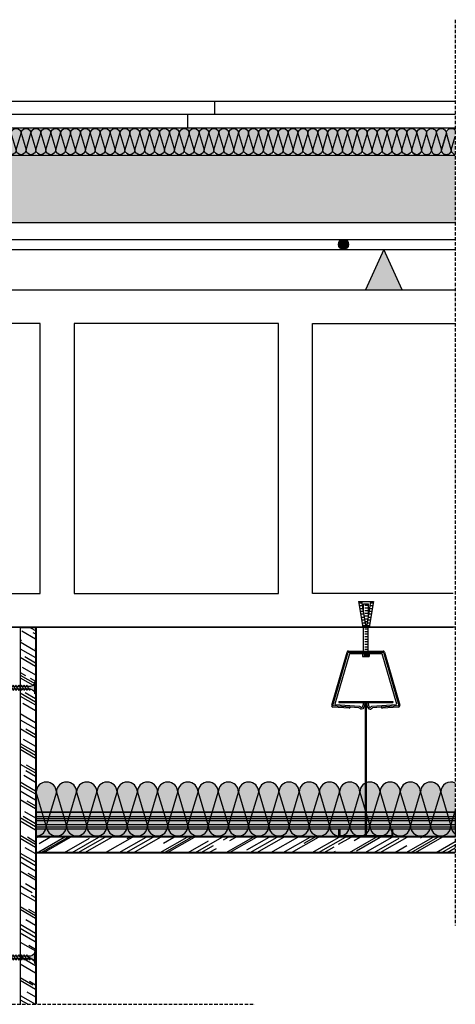
# Model space of a CAD drawing. Units: millimetres. Extents: x 1812 to 6365, y 1094 to 3524.
# Drawn here: x 2238 to 2561, y 2310 to 3040 of the extents above; entities that cross this region are included whole.
import ezdxf

# ---------------------------------------------------------------- set-up
doc = ezdxf.new("R2010")
doc.units = ezdxf.units.MM
doc.linetypes.add('STRICHPUNKT', pattern=[1, 0.5, -0.25, 0, -0.25])
doc.linetypes.add('TRAZOS', pattern=[0.75, 0.5, -0.25])
doc.layers.add('Aislante', color=7, linetype='Continuous', true_color=0xf8f6b0)
for name, color, linetype in [('B Estanca', 253, 'Continuous'), ('Banda Estanca', 253, 'Continuous'), ('Forjados', 7, 'Continuous'), ('Lineas Aux', 2, 'STRICHPUNKT'), ('Materiales Aux', 1, 'Continuous'), ('Montantes', 7, 'Continuous'), ('Perfileria', 252, 'Continuous'), ('Placas', 5, 'Continuous'), ('Placas Y Rodapie', 2, 'Continuous'), ('TEXT', 7, 'Continuous'), ('Tornillos', 1, 'Continuous')]:
    doc.layers.add(name, color=color, linetype=linetype)
doc.layers.add('Mortero', color=251, linetype='Continuous', lineweight=0)

# ---------------------------------------------------------------- blocks, each defined once
blk = doc.blocks.new('A$C17BC34FF')
h = blk.add_hatch(color=254)
h.paths.add_polyline_path([(1, 9), (0, 9), (0, 4.5), (1, 4.5)])
h.paths.add_polyline_path([(1, 4.5), (0, 4.5), (0, 0), (1, 0)])
h.paths.add_polyline_path([(6.42, 5.48), (4.25, 5.51, -0.393479), (1, 9), (1, 4.5), (5.87, 4.5)])
h.paths.add_polyline_path([(5.87, 4.5), (1, 4.5), (1, 0, -0.372324), (3.99, 3.46, -0.073003), (4.12, 3.46), (5.3, 3.47)])
h.paths.add_polyline_path([(5.3, 3.47), (4.12, 3.46, -0.073003), (4.25, 3.43, -0.329949), (4.75, 2.5)], flags=17)
h.paths.add_polyline_path([(7.87, 4.5), (5.87, 4.5), (5.3, 3.47), (7.31, 3.49)])
h.paths.add_polyline_path([(8.41, 5.45), (6.42, 5.48), (5.87, 4.5), (7.87, 4.5)])
h.paths.add_polyline_path([(6.72, 5.99, -0.260297), (5.86, 5.49), (6.42, 5.48)])
h.paths.add_polyline_path([(7, 6.5), (6.73, 6.02, -0.006863), (6.72, 5.99), (6.42, 5.48), (7.71, 5.46, -0.315762)])
h.paths.add_polyline_path([(7.31, 3.49), (6.09, 3.48, -0.384177), (6.75, 2.5)])
h.paths.add_polyline_path([(9.87, 4.5), (7.87, 4.5), (7.31, 3.49), (9.32, 3.51)])
h.paths.add_polyline_path([(10.39, 5.42), (8.41, 5.45), (7.87, 4.5), (9.87, 4.5)])
h.paths.add_polyline_path([(9, 6.5), (8.41, 5.45), (9.89, 5.43, -0.36714)])
h.paths.add_polyline_path([(9.32, 3.51), (7.99, 3.5, -0.416647), (8.75, 2.5)])
h.paths.add_polyline_path([(11.87, 4.5), (9.87, 4.5), (9.32, 3.51), (11.33, 3.53)])
h.paths.add_polyline_path([(12.37, 5.39), (10.39, 5.42), (9.87, 4.5), (11.87, 4.5)])
h.paths.add_polyline_path([(11, 6.5), (10.39, 5.42), (12, 5.39, -0.393324)])
h.paths.add_polyline_path([(11.33, 3.53), (10, 3.52, -0.406776), (10.75, 2.5)])
h.paths.add_polyline_path([(13, 6.5), (12.37, 5.39), (14, 5.36, -0.387716)])
h.paths.add_polyline_path([(14.36, 5.36), (14, 5.36), (12.37, 5.39), (11.87, 4.5), (13.87, 4.5)])
h.paths.add_polyline_path([(13.87, 4.5), (11.87, 4.5), (11.33, 3.53), (13.34, 3.55)])
h.paths.add_polyline_path([(13.34, 3.55), (12.05, 3.54, -0.385965), (12.75, 2.5)])
h.paths.add_polyline_path([(15.87, 4.5), (13.87, 4.5), (13.34, 3.55), (15.35, 3.57)])
h.paths.add_polyline_path([(16.36, 5.36), (14.36, 5.36), (13.87, 4.5), (15.87, 4.5)])
h.paths.add_polyline_path([(15, 6.5), (14.36, 5.36), (16, 5.36, -0.387716)])
h.paths.add_polyline_path([(15.35, 3.57), (14, 3.56, -0.398663), (14.75, 2.5)])
h.paths.add_polyline_path([(17.87, 4.5), (15.87, 4.5), (15.35, 3.57), (17.36, 3.59)])
h.paths.add_polyline_path([(18.36, 5.36), (18, 5.36), (16.36, 5.36), (15.87, 4.5), (17.87, 4.5)])
h.paths.add_polyline_path([(17, 6.5), (16.36, 5.36), (18, 5.36, -0.387716)])
h.paths.add_polyline_path([(17.36, 3.59), (16.05, 3.58, -0.376137), (16.75, 2.5)])
h.paths.add_polyline_path([(19.87, 4.5), (17.87, 4.5), (17.36, 3.59), (19.38, 3.61)])
h.paths.add_polyline_path([(20.34, 5.33), (18.36, 5.36), (17.87, 4.5), (19.87, 4.5)])
h.paths.add_polyline_path([(19, 6.5), (18.36, 5.36), (20, 5.33, -0.381784)])
h.paths.add_polyline_path([(19.38, 3.61), (18, 3.6, -0.38897), (18.75, 2.5)])
h.paths.add_polyline_path([(21.87, 4.5), (19.87, 4.5), (19.38, 3.61), (21.39, 3.63)])
h.paths.add_polyline_path([(22.32, 5.3), (20.34, 5.33), (19.87, 4.5), (21.87, 4.5)])
h.paths.add_polyline_path([(21, 6.5), (20.34, 5.33), (22, 5.3, -0.376083)])
h.paths.add_polyline_path([(21.39, 3.63), (20, 3.62, -0.384234), (20.75, 2.5)])
h.paths.add_polyline_path([(23.87, 4.5), (21.87, 4.5), (21.39, 3.63), (23.4, 3.65)])
h.paths.add_polyline_path([(24.31, 5.27), (22.32, 5.3), (21.87, 4.5), (23.87, 4.5)])
h.paths.add_polyline_path([(23, 6.5), (22.32, 5.3), (23.99, 5.27, -0.370486)])
h.paths.add_polyline_path([(23.4, 3.65), (22, 3.64, -0.379589), (22.75, 2.5)])
h.paths.add_polyline_path([(25.87, 4.5), (23.87, 4.5), (23.4, 3.65), (25.41, 3.67)])
h.paths.add_polyline_path([(26.29, 5.24), (24.31, 5.27), (23.87, 4.5), (25.87, 4.5)])
h.paths.add_polyline_path([(25, 6.5), (24.31, 5.27), (25.99, 5.24, -0.364994)])
h.paths.add_polyline_path([(25.41, 3.67), (24, 3.66, -0.375033), (24.75, 2.5)])
h.paths.add_polyline_path([(27.95, 4.5), (25.87, 4.5), (25.41, 3.67), (27.5, 3.69)])
h.paths.add_polyline_path([(28.35, 5.2), (26.29, 5.24), (25.87, 4.5), (27.95, 4.5)])
h.paths.add_polyline_path([(27, 6.5), (26.29, 5.24), (28.08, 5.21, -0.382804)])
h.paths.add_polyline_path([(27.5, 3.69), (26.26, 3.68, -0.391348), (26.94, 2.7)])
h.paths.add_polyline_path([(29.88, 4.5), (27.95, 4.5), (27.5, 3.69), (29.44, 3.71)])
h.paths.add_polyline_path([(30.26, 5.17), (29.86, 5.18), (28.35, 5.2), (27.95, 4.5), (29.88, 4.5)])
h.paths.add_polyline_path([(28.97, 6.3), (28.35, 5.2), (29.86, 5.18, -0.367461)])
h.paths.add_polyline_path([(29.44, 3.71), (28.47, 3.7, -0.431971), (29.04, 2.99)])
h.paths.add_polyline_path([(31.89, 4.5), (29.88, 4.5), (29.44, 3.71), (31.46, 3.73)])
h.paths.add_polyline_path([(32.24, 5.12), (30.26, 5.17), (29.88, 4.5), (31.89, 4.5)])
h.paths.add_polyline_path([(30.74, 6.02), (30.26, 5.17), (31.49, 5.14, -0.383158)])
h.paths.add_polyline_path([(31.46, 3.73), (30.82, 3.72, -0.425673), (31.19, 3.26)])
h.paths.add_polyline_path([(35, 4.5), (31.89, 4.5), (31.46, 3.73), (32.63, 3.74, -0.0979)])
h.paths.add_polyline_path([(33.19, 5.1, -0.011748), (33.16, 5.1), (32.24, 5.12), (31.89, 4.5), (35, 4.5, -0.056649)])
h.paths.add_polyline_path([(32.58, 5.72), (32.24, 5.12), (33.16, 5.1, -0.400517)])
for p, q in [((0, 9), (0, 0)), ((1, 0), (1, 9)), ((0, 0), (1, 0)), ((4.75, 2.5), (7, 6.5)), ((6.75, 2.5), (9, 6.5)), ((8.75, 2.5), (11, 6.5)), ((10.75, 2.5), (13, 6.5)), ((12.75, 2.5), (15, 6.5)), ((14.75, 2.5), (17, 6.5)), ((16.75, 2.5), (19, 6.5)), ((18.75, 2.5), (21, 6.5)), ((20.75, 2.5), (23, 6.5)), ((22.75, 2.5), (25, 6.5)), ((24.75, 2.5), (27, 6.5)), ((26.94, 2.7), (28.97, 6.3)), ((29.04, 2.99), (30.74, 6.02)), ((31.19, 3.26), (32.58, 5.72))]:
    blk.add_line(p, q)
for points in [[(4.12, 3.46), (32.63, 3.74)], [(4.25, 5.51), (14, 5.36), (18, 5.36), (29.86, 5.18), (33.16, 5.1)]]:
    blk.add_lwpolyline(points)
for centre, radius, start, end in [((4.5, 9), 3.5, 180, 265.91438), ((4.5, 0), 3.5, 98.31396, 180), ((4.06, 3.02), 0.45, 64.91089, 98.31396), ((3.87, 2.63), 0.884, 351.8699, 64.91089), ((5.83, 6.51), 1.02, 271.49517, 331.42866), ((5.87, 2.63), 0.884, 351.8699, 75.93241), ((8.1, 6.49), 1.1, 179.35057, 249.44709), ((7.87, 2.63), 0.884, 351.8699, 82.34556), ((10.08, 6.49), 1.08, 179.24014, 259.88103), ((9.85, 2.63), 0.905, 351.85759, 80.39877), ((12.09, 6.48), 1.09, 179.11588, 264.9995), ((11.82, 2.63), 0.935, 351.87292, 76.29221), ((14.12, 6.48), 1.12, 178.89789, 263.66629), ((13.82, 2.63), 0.944, 351.84026, 78.78171), ((16.12, 6.48), 1.12, 178.89789, 263.66629), ((15.78, 2.64), 0.978, 351.89518, 74.34764), ((18.12, 6.48), 1.12, 178.89789, 263.66629), ((17.77, 2.64), 0.985, 351.84099, 76.85915), ((20.15, 6.47), 1.15, 178.71926, 262.30345), ((19.75, 2.64), 1.01, 351.85569, 75.92963), ((22.18, 6.47), 1.18, 178.52239, 260.96403), ((21.73, 2.65), 1.03, 351.87384, 75.01872), ((24.21, 6.46), 1.21, 178.33992, 259.65569), ((23.71, 2.65), 1.05, 351.89518, 74.12601), ((26.25, 6.46), 1.25, 178.17086, 258.37789), ((26.07, 2.82), 0.878, 351.84756, 77.33868), ((28.26, 6.46), 1.26, 178.07981, 261.86808), ((28.42, 3.08), 0.622, 351.94065, 85.39249), ((30.08, 6.27), 1.11, 178.23159, 258.93721), ((31.6, 6), 0.865, 178.7357, 262.59462), ((30.78, 3.31), 0.417, 352.62438, 84.85703), ((33.19, 5.72), 0.615, 180, 270), ((35.73, -1.88), 6.42, 96.53734, 118.90318), ((36.74, 12.75), 8.43, 245.10981, 258.07902)]:
    blk.add_arc(centre, radius, start, end)
blk = doc.blocks.new('TAN')
for p, q in [((624.46, 688.72), (627.54, 669.81)), ((624.46, 688.72), (626.74, 688.72)), ((624.63, 687.73), (626.9, 687.73)), ((626.74, 688.72), (629.82, 669.81)), ((626.74, 688.72), (633.4, 688.72)), ((628.07, 686.93), (631.7, 686.93)), ((628.07, 680.56), (628.07, 686.93)), ((633.4, 688.72), (630.22, 669.81)), ((631.7, 678.62), (631.7, 686.93)), ((635.52, 688.72), (632.33, 669.81)), ((633.24, 687.73), (635.35, 687.73)), ((633.4, 688.72), (635.52, 688.72)), ((624.95, 685.73), (627.23, 685.73)), ((625.3, 683.56), (627.58, 683.56)), ((625.63, 681.56), (627.9, 681.56)), ((625.95, 679.56), (628.23, 679.56)), ((629.16, 686.03), (631.7, 686.03)), ((629.16, 684.03), (631.7, 684.03)), ((629.16, 682.03), (631.7, 682.03)), ((629.16, 680.03), (631.7, 680.03)), ((631.86, 679.56), (633.98, 679.56)), ((632.2, 681.56), (634.31, 681.56)), ((632.54, 683.56), (634.65, 683.56)), ((632.9, 685.73), (635.01, 685.73)), ((626.36, 677.07), (628.64, 677.07)), ((626.69, 675.07), (628.96, 675.07)), ((627.01, 673.07), (629.29, 673.07)), ((629.16, 678.03), (631.61, 678.03)), ((629.16, 676.03), (631.27, 676.03)), ((629.16, 674.03), (630.93, 674.03)), ((629.45, 672.03), (630.6, 672.03)), ((630.77, 673.07), (632.88, 673.07)), ((631.11, 675.07), (633.22, 675.07)), ((631.44, 677.07), (633.56, 677.07)), ((627.34, 671.07), (629.61, 671.07)), ((627.54, 669.81), (629.94, 669.81)), ((632.33, 669.81), (629.94, 669.81)), ((630.43, 671.07), (632.55, 671.07))]:
    blk.add_line(p, q)
blk = doc.blocks.new('A$C6C0D228B')
at = {"layer": 'Montantes'}
blk.add_hatch(color=256, dxfattribs=at).paths.add_polyline_path([(0, 100), (0, 99.25), (19.62, 99.25), (19.62, 0.75), (0.75, 0.75), (0.75, 5), (0, 5), (0, 0), (40, 0), (40, 5), (39.25, 5), (39.25, 0.75), (20.37, 0.75), (20.37, 99.25), (40, 99.25), (40, 100)])
for p, q in [((0, 100), (40, 100)), ((0, 100), (0, 99.25)), ((0, 99.25), (19.62, 99.25)), ((19.62, 99.25), (19.62, 0.75)), ((20.37, 99.25), (40, 99.25)), ((20.37, 99.25), (20.37, 0.75)), ((40, 100), (40, 99.25)), ((0, 0), (0, 5)), ((0, 5), (0.75, 5)), ((0.75, 5), (0.75, 0.75)), ((0.75, 0.75), (19.62, 0.75)), ((20.37, 0.75), (39.25, 0.75)), ((40, 5), (39.25, 5)), ((39.25, 5), (39.25, 0.75)), ((40, 0), (40, 5)), ((0, 0), (40, 0))]:
    blk.add_line(p, q, dxfattribs=at)
blk = doc.blocks.new('A$C543C194C')
at = {"layer": 'Perfileria'}
for p, q in [((0.04, 2.96), (11.51, 42.45)), ((0.81, 2.74), (12.28, 42.23)), ((13.18, 41.03), (2.38, 3.84)), ((12.51, 43.2), (38.15, 43.2)), ((12.51, 42.4), (38.15, 42.4)), ((37.24, 41.2), (13.41, 41.2)), ((22.87, 41.2), (22.87, 39.2)), ((22.87, 39.2), (27.77, 39.2)), ((23.97, 40.57), (27.77, 40.57)), ((23.97, 39.88), (27.77, 39.88)), ((27.77, 41.2), (27.77, 39.2)), ((48.27, 3.84), (37.47, 41.03)), ((38.38, 42.23), (49.84, 2.74)), ((39.14, 42.45), (50.61, 2.96)), ((12.96, 0.86), (0.97, 1.63)), ((20.28, 1.19), (1.02, 2.43)), ((2.59, 3.53), (20.77, 2.36)), ((21.05, 2.11), (20.77, 2.36)), ((23.54, 4.94), (24.72, 4.49)), ((27.1, 4.94), (25.92, 4.49)), ((29.6, 2.11), (29.87, 2.36)), ((29.87, 2.36), (48.06, 3.53)), ((49.63, 2.43), (30.37, 1.19)), ((49.68, 1.63), (37.69, 0.86))]:
    blk.add_line(p, q, dxfattribs=at)
for centre, radius, start, end in [((12.51, 42.16), 1.04, 90, 163.80975), ((12.51, 42.16), 0.24, 90, 163.80975), ((13.41, 40.96), 0.24, 90, 163.80975), ((37.24, 40.96), 0.24, 16.19025, 90), ((38.15, 42.16), 1.04, 16.19025, 90), ((38.15, 42.16), 0.24, 16.19025, 90), ((1.04, 2.67), 1.04, 163.80975, 266.30632), ((1.04, 2.67), 0.24, 163.80975, 266.30632), ((2.61, 3.77), 0.24, 163.80975, 266.30632), ((12.89, 1.9), 1.04, 273.69368, 343.45149), ((22.14, 1.94), 0.558, 229.58912, 319.5357), ((28.51, 1.94), 0.558, 220.4643, 310.41088), ((37.75, 1.9), 1.04, 196.54851, 266.35355), ((49.61, 2.67), 0.24, 273.69368, 16.19025), ((49.61, 2.67), 1.04, 273.69368, 16.19025)]:
    blk.add_arc(centre, radius, start, end, dxfattribs=at)
for points, knots in [([(24.72, 4.49), (24.58, 2.75), (23.47, -0.61), (21.54, 0.13), (20.28, 1.19)], [0.412048, 0.412048, 0.412048, 0.412048, 4.889564, 5.681668, 5.681668, 5.681668, 5.681668]), ([(21.78, 1.52), (21.78, 1.52), (21.78, 1.52), (21.62, 1.64), (21.37, 1.84), (21.05, 2.11)], [5.469124, 5.469124, 5.469124, 5.469124, 5.47387, 5.47387, 5.6816677, 5.6816677, 5.6816677, 5.6816677]), ([(23.54, 4.94), (23.54, 4.84), (23.54, 4.72), (23.5, 4.27), (23.44, 3.89), (23.25, 3.11), (23.12, 2.71), (22.85, 2.05), (22.7, 1.78), (22.56, 1.58)], [0, 0, 0, 0, 0.416735, 0.416735, 1.402427, 1.402427, 2.38812, 2.38812, 3.235402, 3.235402, 3.235402, 3.235402]), ([(25.92, 4.49), (26.07, 2.75), (27.18, -0.61), (29.11, 0.13), (30.37, 1.19)], [0.412048, 0.412048, 0.412048, 0.412048, 4.889564, 5.681668, 5.681668, 5.681668, 5.681668]), ([(27.1, 4.94), (27.1, 4.84), (27.11, 4.72), (27.15, 4.27), (27.21, 3.89), (27.4, 3.11), (27.52, 2.71), (27.8, 2.05), (27.95, 1.78), (28.08, 1.58)], [0, 0, 0, 0, 0.416735, 0.416735, 1.402427, 1.402427, 2.38812, 2.38812, 3.235402, 3.235402, 3.235402, 3.235402]), ([(28.87, 1.52), (28.87, 1.52), (28.87, 1.52), (29.03, 1.64), (29.28, 1.84), (29.6, 2.11)], [5.469124, 5.469124, 5.469124, 5.469124, 5.47387, 5.47387, 5.6816677, 5.6816677, 5.6816677, 5.6816677])]:
    blk.add_open_spline(points, degree=3, knots=knots, dxfattribs=at)
blk = doc.blocks.new('A$C462C2317')
at = {"layer": 'Tornillos'}
for p, q in [((-4.17, 4), (-4.17, 21.76)), ((-3.14, 20.42), (-0.73, 20.42)), ((-3.14, 18.53), (-0.73, 18.53)), ((-3.14, 16.64), (-0.73, 16.64)), ((-3.14, 14.75), (-0.73, 14.75)), ((-0.73, 4), (-0.73, 21.76)), ((-3.14, 12.86), (-0.73, 12.86)), ((-3.14, 10.97), (-0.73, 10.97)), ((-3.14, 9.08), (-0.73, 9.08)), ((-3.14, 7.19), (-0.73, 7.19)), ((-3.14, 5.3), (-0.73, 5.3))]:
    blk.add_line(p, q, dxfattribs=at)
blk = doc.blocks.new('A$C3C1A174B')
at = {"layer": 'Banda Estanca'}
for p, q in [((7.5, 7.5), (0, 32.5)), ((15, 32.5), (7.5, 7.5)), ((15, 32.5), (22.5, 7.5)), ((22.5, 7.5), (30, 32.5)), ((30, 32.5), (37.5, 7.5)), ((37.5, 7.5), (45, 32.5)), ((45, 32.5), (52.5, 7.5)), ((52.5, 7.5), (60, 32.5)), ((60, 32.5), (67.5, 7.5)), ((67.5, 7.5), (75, 32.5)), ((75, 32.5), (82.5, 7.5)), ((82.5, 7.5), (90, 32.5))]:
    blk.add_line(p, q, dxfattribs=at)
for centre, start, end in [((7.5, 32.5), 0, 180), ((22.5, 32.5), 0, 180), ((37.5, 32.5), 0, 180), ((52.5, 32.5), 0, 180), ((67.5, 32.5), 0, 180), ((82.5, 32.5), 0, 180), ((0, 7.5), 270, 0), ((15, 7.5), 180, 0), ((30, 7.5), 180, 0), ((45, 7.5), 180, 0), ((60, 7.5), 180, 0), ((75, 7.5), 180, 0), ((90, 7.5), 180, 270)]:
    blk.add_arc(centre, 7.5, start, end, dxfattribs=at)
blk = doc.blocks.new('A$C5AFB2806')
at = {"layer": 'Aislante'}
h = blk.add_hatch(color=256, dxfattribs=at)
h.paths.add_polyline_path([(423.87, 3.67, -1), (416.54, 3.67), (420.21, 15.89)])
h.paths.add_polyline_path([(431.21, 3.67, -1), (423.87, 3.67), (427.54, 15.89)])
h.paths.add_polyline_path([(438.54, 3.67, -1), (431.21, 3.67), (434.88, 15.89)])
h.paths.add_polyline_path([(445.88, 3.67, -1), (438.54, 3.67), (442.21, 15.89)])
h.paths.add_polyline_path([(453.21, 3.67, -1), (445.88, 3.67), (449.55, 15.89)])
h.paths.add_polyline_path([(460.55, 3.67, -1), (453.21, 3.67), (456.88, 15.89)])
h.paths.add_polyline_path([(453.21, 3.67), (449.55, 15.89, -1), (456.88, 15.89)])
h.paths.add_polyline_path([(445.88, 3.67), (442.21, 15.89, -1), (449.55, 15.89)])
h.paths.add_polyline_path([(438.54, 3.67), (434.88, 15.89, -1), (442.21, 15.89)])
h.paths.add_polyline_path([(431.21, 3.67), (427.54, 15.89, -1), (434.88, 15.89)])
h.paths.add_polyline_path([(427.54, 15.89), (423.87, 3.67), (420.21, 15.89, -1)])
h.paths.add_polyline_path([(416.54, 3.67), (416.54, 19.56, -0.414214), (420.21, 15.89)])
h.paths.add_polyline_path([(460.55, 3.67), (456.88, 15.89, -0.414214), (460.55, 19.56)])
h = blk.add_hatch(color=256, dxfattribs=at)
h.paths.add_polyline_path([(467.88, 3.67, -1), (460.55, 3.67), (464.21, 15.89)])
h.paths.add_polyline_path([(475.22, 3.67, -1), (467.88, 3.67), (471.55, 15.89)])
h.paths.add_polyline_path([(482.55, 3.67, -1), (475.22, 3.67), (478.88, 15.89)])
h.paths.add_polyline_path([(489.89, 3.67, -1), (482.55, 3.67), (486.22, 15.89)])
h.paths.add_polyline_path([(497.22, 3.67, -1), (489.89, 3.67), (493.55, 15.89)])
h.paths.add_polyline_path([(504.56, 3.67, -1), (497.22, 3.67), (500.89, 15.89)])
h.paths.add_polyline_path([(497.22, 3.67), (493.55, 15.89, -1), (500.89, 15.89)])
h.paths.add_polyline_path([(489.89, 3.67), (486.22, 15.89, -1), (493.55, 15.89)])
h.paths.add_polyline_path([(482.55, 3.67), (478.88, 15.89, -1), (486.22, 15.89)])
h.paths.add_polyline_path([(475.22, 3.67), (471.55, 15.89, -1), (478.88, 15.89)])
h.paths.add_polyline_path([(471.55, 15.89), (467.88, 3.67), (464.21, 15.89, -1)])
h.paths.add_polyline_path([(460.55, 3.67), (460.55, 19.56, -0.414214), (464.21, 15.89)])
h.paths.add_polyline_path([(504.56, 3.67), (500.89, 15.89, -0.414214), (504.56, 19.56)])
h = blk.add_hatch(color=256, dxfattribs=at)
h.paths.add_polyline_path([(511.89, 3.67, -1), (504.56, 3.67), (508.22, 15.89)])
h.paths.add_polyline_path([(519.22, 3.67, -1), (511.89, 3.67), (515.56, 15.89)])
h.paths.add_polyline_path([(526.56, 3.67, -1), (519.22, 3.67), (522.89, 15.89)])
h.paths.add_polyline_path([(533.89, 3.67, -1), (526.56, 3.67), (530.23, 15.89)])
h.paths.add_polyline_path([(541.23, 3.67, -1), (533.89, 3.67), (537.56, 15.89)])
h.paths.add_polyline_path([(548.56, 3.67, -1), (541.23, 3.67), (544.9, 15.89)])
h.paths.add_polyline_path([(541.23, 3.67), (537.56, 15.89, -1), (544.9, 15.89)])
h.paths.add_polyline_path([(533.89, 3.67), (530.23, 15.89, -1), (537.56, 15.89)])
h.paths.add_polyline_path([(526.56, 3.67), (522.89, 15.89, -1), (530.23, 15.89)])
h.paths.add_polyline_path([(519.22, 3.67), (515.56, 15.89, -1), (522.89, 15.89)])
h.paths.add_polyline_path([(515.56, 15.89), (511.89, 3.67), (508.22, 15.89, -1)])
h.paths.add_polyline_path([(504.56, 3.67), (504.56, 19.56, -0.414214), (508.22, 15.89)])
h.paths.add_polyline_path([(548.56, 3.67), (544.9, 15.89, -0.414214), (548.56, 19.56)])
h = blk.add_hatch(color=256, dxfattribs=at)
h.paths.add_polyline_path([(555.9, 3.67, -1), (548.56, 3.67), (552.23, 15.89)])
h.paths.add_polyline_path([(563.23, 3.67, -1), (555.9, 3.67), (559.57, 15.89)])
h.paths.add_polyline_path([(570.57, 3.67, -1), (563.23, 3.67), (566.9, 15.89)])
h.paths.add_polyline_path([(577.9, 3.67, -1), (570.57, 3.67), (574.23, 15.89)])
h.paths.add_polyline_path([(585.24, 3.67, -1), (577.9, 3.67), (581.57, 15.89)])
h.paths.add_polyline_path([(592.57, 3.67, -1), (585.24, 3.67), (588.9, 15.89)])
h.paths.add_polyline_path([(585.24, 3.67), (581.57, 15.89, -1), (588.9, 15.89)])
h.paths.add_polyline_path([(577.9, 3.67), (574.23, 15.89, -1), (581.57, 15.89)])
h.paths.add_polyline_path([(570.57, 3.67), (566.9, 15.89, -1), (574.23, 15.89)])
h.paths.add_polyline_path([(563.23, 3.67), (559.57, 15.89, -1), (566.9, 15.89)])
h.paths.add_polyline_path([(559.57, 15.89), (555.9, 3.67), (552.23, 15.89, -1)])
h.paths.add_polyline_path([(548.56, 3.67), (548.56, 19.56, -0.414214), (552.23, 15.89)])
h.paths.add_polyline_path([(592.57, 3.67), (588.9, 15.89, -0.414214), (592.57, 19.56)])
h = blk.add_hatch(color=256, dxfattribs=at)
h.paths.add_polyline_path([(599.91, 3.67, -1), (592.57, 3.67), (596.24, 15.89)])
h.paths.add_polyline_path([(607.24, 3.67, -1), (599.91, 3.67), (603.57, 15.89)])
h.paths.add_polyline_path([(614.57, 3.67, -1), (607.24, 3.67), (610.91, 15.89)])
h.paths.add_polyline_path([(621.91, 3.67, -1), (614.57, 3.67), (618.24, 15.89)])
h.paths.add_polyline_path([(629.24, 3.67, -1), (621.91, 3.67), (625.58, 15.89)])
h.paths.add_polyline_path([(636.58, 3.67, -1), (629.24, 3.67), (632.91, 15.89)])
h.paths.add_polyline_path([(629.24, 3.67), (625.58, 15.89, -1), (632.91, 15.89)])
h.paths.add_polyline_path([(621.91, 3.67), (618.24, 15.89, -1), (625.58, 15.89)])
h.paths.add_polyline_path([(614.57, 3.67), (610.91, 15.89, -1), (618.24, 15.89)])
h.paths.add_polyline_path([(607.24, 3.67), (603.57, 15.89, -1), (610.91, 15.89)])
h.paths.add_polyline_path([(603.57, 15.89), (599.91, 3.67), (596.24, 15.89, -1)])
h.paths.add_polyline_path([(592.57, 3.67), (592.57, 19.56, -0.414214), (596.24, 15.89)])
h.paths.add_polyline_path([(636.58, 3.67), (632.91, 15.89, -0.414214), (636.58, 19.56)])
h = blk.add_hatch(color=256, dxfattribs=at)
h.paths.add_polyline_path([(643.91, 3.67, -1), (636.58, 3.67), (640.25, 15.89)])
h.paths.add_polyline_path([(651.25, 3.67, -1), (643.91, 3.67), (647.58, 15.89)])
h.paths.add_polyline_path([(658.58, 3.67, -1), (651.25, 3.67), (654.92, 15.89)])
h.paths.add_polyline_path([(665.92, 3.67, -1), (658.58, 3.67), (662.25, 15.89)])
h.paths.add_polyline_path([(673.25, 3.67, -1), (665.92, 3.67), (669.58, 15.89)])
h.paths.add_polyline_path([(680.59, 3.67, -1), (673.25, 3.67), (676.92, 15.89)])
h.paths.add_polyline_path([(673.25, 3.67), (669.58, 15.89, -1), (676.92, 15.89)])
h.paths.add_polyline_path([(665.92, 3.67), (662.25, 15.89, -1), (669.58, 15.89)])
h.paths.add_polyline_path([(658.58, 3.67), (654.92, 15.89, -1), (662.25, 15.89)])
h.paths.add_polyline_path([(651.25, 3.67), (647.58, 15.89, -1), (654.92, 15.89)])
h.paths.add_polyline_path([(647.58, 15.89), (643.91, 3.67), (640.25, 15.89, -1)])
h.paths.add_polyline_path([(636.58, 3.67), (636.58, 19.56, -0.414214), (640.25, 15.89)])
h.paths.add_polyline_path([(680.59, 3.67), (676.92, 15.89, -0.414214), (680.59, 19.56)])
h = blk.add_hatch(color=256, dxfattribs=at)
h.paths.add_polyline_path([(687.92, 3.67, -1), (680.59, 3.67), (684.25, 15.89)])
h.paths.add_polyline_path([(695.26, 3.67, -1), (687.92, 3.67), (691.59, 15.89)])
h.paths.add_polyline_path([(702.59, 3.67, -1), (695.26, 3.67), (698.92, 15.89)])
h.paths.add_polyline_path([(709.93, 3.67, -1), (702.59, 3.67), (706.26, 15.89)])
h.paths.add_polyline_path([(717.26, 3.67, -1), (709.93, 3.67), (713.59, 15.89)])
h.paths.add_polyline_path([(724.59, 3.67, -1), (717.26, 3.67), (720.93, 15.89)])
h.paths.add_polyline_path([(717.26, 3.67), (713.59, 15.89, -1), (720.93, 15.89)])
h.paths.add_polyline_path([(709.93, 3.67), (706.26, 15.89, -1), (713.59, 15.89)])
h.paths.add_polyline_path([(702.59, 3.67), (698.92, 15.89, -1), (706.26, 15.89)])
h.paths.add_polyline_path([(695.26, 3.67), (691.59, 15.89, -1), (698.92, 15.89)])
h.paths.add_polyline_path([(691.59, 15.89), (687.92, 3.67), (684.25, 15.89, -1)])
h.paths.add_polyline_path([(680.59, 3.67), (680.59, 19.56, -0.414214), (684.25, 15.89)])
h.paths.add_polyline_path([(724.59, 3.67), (720.93, 15.89, -0.414214), (724.59, 19.56)])
h = blk.add_hatch(color=256, dxfattribs=at)
edge = h.paths.add_edge_path()
edge.add_arc((724.59, 15.89), 3.67, 0, 90)
edge.add_line((724.59, 19.56), (724.59, 3.67))
edge.add_line((724.59, 3.67), (728.26, 15.89))
h = blk.add_hatch(color=256, dxfattribs=at)
edge = h.paths.add_edge_path()
edge.add_arc((728.26, 3.67), 3.67, 180, 360)
edge.add_line((731.93, 3.67), (728.26, 15.89))
edge.add_line((728.26, 15.89), (724.59, 3.67))
h = blk.add_hatch(color=256, dxfattribs=at)
edge = h.paths.add_edge_path()
edge.add_line((731.93, 3.67), (735.6, 15.89))
edge.add_arc((731.93, 15.89), 3.67, 0, 180)
edge.add_line((728.26, 15.89), (731.93, 3.67))
h = blk.add_hatch(color=256, dxfattribs=at)
edge = h.paths.add_edge_path()
edge.add_arc((735.6, 3.67), 3.67, 180, 360)
edge.add_line((739.26, 3.67), (735.6, 15.89))
edge.add_line((735.6, 15.89), (731.93, 3.67))
h = blk.add_hatch(color=256, dxfattribs=at)
edge = h.paths.add_edge_path()
edge.add_line((735.6, 15.89), (739.26, 3.67))
edge.add_line((739.26, 3.67), (742.93, 15.89))
edge.add_arc((739.26, 15.89), 3.67, 0, 180)
h = blk.add_hatch(color=256, dxfattribs=at)
edge = h.paths.add_edge_path()
edge.add_arc((742.93, 3.67), 3.67, 180, 360)
edge.add_line((746.6, 3.67), (742.93, 15.89))
edge.add_line((742.93, 15.89), (739.26, 3.67))
h = blk.add_hatch(color=256, dxfattribs=at)
edge = h.paths.add_edge_path()
edge.add_line((749.58, 13.62), (749.58, 18.02))
edge.add_arc((746.6, 15.89), 3.67, 35.47109, 180)
edge.add_line((742.93, 15.89), (746.6, 3.67))
edge.add_line((746.6, 3.67), (749.58, 13.62))
h = blk.add_hatch(color=256, dxfattribs=at)
edge = h.paths.add_edge_path()
edge.add_line((749.58, 0.06), (749.58, 13.62))
edge.add_line((749.58, 13.62), (746.6, 3.67))
edge.add_arc((750.27, 3.67), 3.67, 180, 259.30437)
at = {"layer": 'Banda Estanca'}
for p, q in [((728.26, 15.89), (724.59, 3.67)), ((731.93, 3.67), (728.26, 15.89)), ((731.93, 3.67), (735.6, 15.89)), ((735.6, 15.89), (739.26, 3.67)), ((739.26, 3.67), (742.93, 15.89)), ((742.93, 15.89), (739.26, 3.67)), ((746.6, 3.67), (742.93, 15.89)), ((746.6, 3.67), (749.58, 13.62))]:
    blk.add_line(p, q, dxfattribs=at)
at = {"layer": 'Banda Estanca', "extrusion": (0, 0, -1)}
for centre, major_axis, start_param, end_param in [((717.26, 15.89), (-2.59, 2.59), 0.785398, 2.356194), ((724.59, 15.89), (-2.59, 2.59), 5.497787, 8.63938), ((731.93, 15.89), (-2.59, 2.59), 5.497787, 8.63938), ((739.26, 15.89), (-2.59, 2.59), 5.497787, 8.63938), ((746.6, 15.89), (-2.59, 2.59), 5.497787, 8.020292), ((720.93, 3.67), (2.59, 2.59), 0.785398, 3.926991), ((728.26, 3.67), (2.59, 2.59), 0.785398, 3.926991), ((735.6, 3.67), (2.59, 2.59), 0.785398, 3.926991), ((742.93, 3.67), (2.59, 2.59), 0.785398, 3.926991), ((750.27, 3.67), (2.59, 2.59), 2.542868, 3.926991)]:
    blk.add_ellipse(centre, major_axis=major_axis, ratio=1, start_param=start_param, end_param=end_param, dxfattribs=at)
at = {"layer": 'Banda Estanca', "xscale": -0.4889758497993171, "yscale": 0.4889758497984076, "zscale": 0.488975849798262, "rotation": 180}
for p in [(416.54, 19.56), (460.55, 19.56), (504.56, 19.56), (548.56, 19.56), (592.57, 19.56), (636.58, 19.56), (680.59, 19.56)]:
    blk.add_blockref('A$C3C1A174B', p, dxfattribs=at)
blk = doc.blocks.new('A$C40F92785')
at = {"layer": 'B Estanca'}
for p, q in [((7.5, 7.5), (0, 32.5)), ((15, 32.5), (7.5, 7.5)), ((15, 32.5), (22.5, 7.5)), ((22.5, 7.5), (30, 32.5)), ((30, 32.5), (37.5, 7.5)), ((37.5, 7.5), (45, 32.5)), ((45, 32.5), (52.5, 7.5)), ((52.5, 7.5), (60, 32.5)), ((60, 32.5), (67.5, 7.5)), ((67.5, 7.5), (75, 32.5)), ((75, 32.5), (82.5, 7.5)), ((82.5, 7.5), (90, 32.5)), ((90, 32.5), (97.5, 7.5)), ((97.5, 7.5), (105, 32.5)), ((105, 32.5), (112.5, 7.5)), ((112.5, 7.5), (120, 32.5)), ((120, 32.5), (127.5, 7.5)), ((127.5, 7.5), (135, 32.5)), ((135, 32.5), (142.5, 7.5)), ((142.5, 7.5), (150, 32.5)), ((150, 32.5), (157.5, 7.5)), ((157.5, 7.5), (165, 32.5)), ((165, 32.5), (172.5, 7.5)), ((172.5, 7.5), (180, 32.5)), ((180, 32.5), (187.5, 7.5)), ((187.5, 7.5), (195, 32.5)), ((195, 32.5), (202.5, 7.5)), ((202.5, 7.5), (210, 32.5)), ((210, 32.5), (217.5, 7.5)), ((217.5, 7.5), (225, 32.5))]:
    blk.add_line(p, q, dxfattribs=at)
for centre, start, end in [((7.5, 32.5), 0, 180), ((22.5, 32.5), 0, 180), ((37.5, 32.5), 0, 180), ((52.5, 32.5), 0, 180), ((67.5, 32.5), 0, 180), ((82.5, 32.5), 0, 180), ((97.5, 32.5), 0, 180), ((112.5, 32.5), 0, 180), ((127.5, 32.5), 0, 180), ((142.5, 32.5), 0, 180), ((157.5, 32.5), 0, 180), ((172.5, 32.5), 0, 180), ((187.5, 32.5), 0, 180), ((202.5, 32.5), 0, 180), ((217.5, 32.5), 0, 180), ((0, 7.5), 270, 0), ((15, 7.5), 180, 0), ((30, 7.5), 180, 0), ((45, 7.5), 180, 0), ((60, 7.5), 180, 0), ((75, 7.5), 180, 0), ((90, 7.5), 180, 0), ((105, 7.5), 180, 0), ((120, 7.5), 180, 0), ((135, 7.5), 180, 0), ((150, 7.5), 180, 0), ((165, 7.5), 180, 0), ((180, 7.5), 180, 0), ((195, 7.5), 180, 0), ((210, 7.5), 180, 0), ((225, 7.5), 180, 270)]:
    blk.add_arc(centre, 7.5, start, end, dxfattribs=at)
blk = doc.blocks.new('A$C3D080203')
at = {"layer": 'Aislante'}
h = blk.add_hatch(color=256, dxfattribs=at)
h.paths.add_polyline_path([(0, 32.5), (0, 0, 0.414214), (7.5, 7.5)])
h.paths.add_polyline_path([(15, 32.5, 1), (0, 32.5), (7.5, 7.5)])
h.paths.add_polyline_path([(15, 32.5), (7.5, 7.5, 1), (22.5, 7.5)])
h.paths.add_polyline_path([(30, 32.5, 1), (15, 32.5), (22.5, 7.5)])
h.paths.add_polyline_path([(30, 32.5), (22.5, 7.5, 1), (37.5, 7.5)])
h.paths.add_polyline_path([(45, 32.5, 1), (30, 32.5), (37.5, 7.5)])
h.paths.add_polyline_path([(45, 32.5), (37.5, 7.5, 1), (52.5, 7.5)])
h.paths.add_polyline_path([(60, 32.5, 1), (45, 32.5), (52.5, 7.5)])
h.paths.add_polyline_path([(60, 32.5), (52.5, 7.5, 1), (67.5, 7.5)])
h.paths.add_polyline_path([(75, 32.5, 1), (60, 32.5), (67.5, 7.5)])
h.paths.add_polyline_path([(82.5, 7.5), (75, 32.5), (67.5, 7.5, 1)])
h.paths.add_polyline_path([(90, 32.5, 1), (75, 32.5), (82.5, 7.5)])
h.paths.add_polyline_path([(90, 32.5), (82.5, 7.5, 1), (97.5, 7.5)])
h.paths.add_polyline_path([(105, 32.5, 1), (90, 32.5), (97.5, 7.5)])
h.paths.add_polyline_path([(105, 32.5), (97.5, 7.5, 1), (112.5, 7.5)])
h.paths.add_polyline_path([(120, 32.5, 1), (105, 32.5), (112.5, 7.5)])
h.paths.add_polyline_path([(127.5, 7.5), (120, 32.5), (112.5, 7.5, 1)])
h.paths.add_polyline_path([(135, 32.5, 1), (120, 32.5), (127.5, 7.5)])
h.paths.add_polyline_path([(135, 32.5), (127.5, 7.5, 1), (142.5, 7.5)])
h.paths.add_polyline_path([(150, 32.5, 1), (135, 32.5), (142.5, 7.5)])
h.paths.add_polyline_path([(150, 32.5), (142.5, 7.5, 1), (157.5, 7.5)])
h.paths.add_polyline_path([(165, 32.5, 1), (150, 32.5), (157.5, 7.5)])
h.paths.add_polyline_path([(172.5, 7.5), (165, 32.5), (157.5, 7.5, 1)])
h.paths.add_polyline_path([(180, 32.5, 1), (165, 32.5), (172.5, 7.5)])
h.paths.add_polyline_path([(180, 32.5), (172.5, 7.5, 1), (187.5, 7.5)])
h.paths.add_polyline_path([(195, 32.5, 1), (180, 32.5), (187.5, 7.5)])
h.paths.add_polyline_path([(202.5, 7.5), (195, 32.5), (187.5, 7.5, 1)])
h.paths.add_polyline_path([(195, 32.5), (202.5, 7.5), (210, 32.5, 1)])
h.paths.add_polyline_path([(217.5, 7.5), (210, 32.5), (202.5, 7.5, 1)])
h.paths.add_polyline_path([(225, 32.5, 1), (210, 32.5), (217.5, 7.5)])
h.paths.add_polyline_path([(225, 32.5), (217.5, 7.5, 0.414214), (225, 0)])
h = blk.add_hatch(color=256, dxfattribs=at)
h.paths.add_polyline_path([(225, 32.5), (225, 0, 0.414214), (232.5, 7.5)])
h.paths.add_polyline_path([(240, 32.5, 1), (225, 32.5), (232.5, 7.5)])
h.paths.add_polyline_path([(240, 32.5), (232.5, 7.5, 1), (247.5, 7.5)])
h.paths.add_polyline_path([(255, 32.5, 1), (240, 32.5), (247.5, 7.5)])
h.paths.add_polyline_path([(255, 32.5), (247.5, 7.5, 1), (262.5, 7.5)])
h.paths.add_polyline_path([(270, 32.5, 1), (255, 32.5), (262.5, 7.5)])
h.paths.add_polyline_path([(270, 32.5), (262.5, 7.5, 1), (277.5, 7.5)])
h.paths.add_polyline_path([(285, 32.5, 1), (270, 32.5), (277.5, 7.5)])
h.paths.add_polyline_path([(285, 32.5), (277.5, 7.5, 1), (292.5, 7.5)])
h.paths.add_polyline_path([(300, 32.5, 1), (285, 32.5), (292.5, 7.5)])
h.paths.add_polyline_path([(307.5, 7.5), (300, 32.5), (292.5, 7.5, 1)])
edge = h.paths.add_edge_path()
edge.add_line((310.81, 1.28), (310.81, 18.54))
edge.add_line((310.81, 18.54), (307.5, 7.5))
edge.add_arc((315, 7.5), 7.5, 180, 236.0545)
edge = h.paths.add_edge_path()
edge.add_line((310.81, 18.54), (310.81, 39.23))
edge.add_arc((307.5, 32.5), 7.5, 63.79425, 180)
edge.add_line((300, 32.5), (307.5, 7.5))
edge.add_line((307.5, 7.5), (310.81, 18.54))
at = {"layer": 'B Estanca'}
for p, q in [((232.5, 7.5), (225, 32.5)), ((240, 32.5), (232.5, 7.5)), ((240, 32.5), (247.5, 7.5)), ((247.5, 7.5), (255, 32.5)), ((255, 32.5), (262.5, 7.5)), ((262.5, 7.5), (270, 32.5)), ((270, 32.5), (277.5, 7.5)), ((277.5, 7.5), (285, 32.5)), ((285, 32.5), (292.5, 7.5)), ((292.5, 7.5), (300, 32.5)), ((300, 32.5), (307.5, 7.5)), ((307.5, 7.5), (310.81, 18.54))]:
    blk.add_line(p, q, dxfattribs=at)
for centre, start, end in [((232.5, 32.5), 0, 180), ((247.5, 32.5), 0, 180), ((262.5, 32.5), 0, 180), ((277.5, 32.5), 0, 180), ((292.5, 32.5), 0, 180), ((307.5, 32.5), 63.79425, 180), ((225, 7.5), 270, 0), ((240, 7.5), 180, 0), ((255, 7.5), 180, 0), ((270, 7.5), 180, 0), ((285, 7.5), 180, 0), ((300, 7.5), 180, 0), ((315, 7.5), 180, 236.0545)]:
    blk.add_arc(centre, 7.5, start, end, dxfattribs=at)
at = {"layer": 'Aislante'}
blk.add_blockref('A$C40F92785', (0, 0), dxfattribs=at)

msp = doc.modelspace()

# ---------------------------------------------------------------- hatches: boundary and pattern name
msp.add_hatch(color=254).paths.add_polyline_path([(2250.51, 2451.98), (2561.32, 2451.98), (2561.32, 2433.98), (2250.51, 2433.98)])
at = {"layer": 'Forjados'}
h = msp.add_hatch(color=253, dxfattribs=at)
edge = h.paths.add_edge_path()
edge.add_arc((2478.36, 2873), 3.75, 0, 360)
msp.add_hatch(color=253, dxfattribs=at).paths.add_polyline_path([(2494.81, 2839.25), (2521.81, 2839.25), (2508.31, 2869.25)])
msp.add_hatch(color=253, dxfattribs=at).paths.add_polyline_path([(2494.81, 2839.25), (2521.81, 2839.25), (2508.31, 2869.25)])
at = {"layer": 'Mortero', "linetype": 'Continuous'}
h = msp.add_hatch(dxfattribs=at)
h.set_pattern_fill('AR-SAND', color=256, scale=0.11, style=0)
h.set_pattern_definition([(37.5, (-2632.067, 242.6933), (-0.1760034, 5.3835456), [0, -4.24688, 0, -4.7498, 0, -4.54025]), (7.5, (-2632.067, 242.693), (4.944756, 7.885076), [0, -2.29108, 0, -3.82778, 0, -1.46685]), (327.5, (-2635.5037, 242.6933), (8.700916, 0.015809), [0, -1.397, 0, -5.0292, 0, -6.5659]), (317.5, (-2635.504, 242.693), (8.399121, 2.452223), [0, -0.6985, 0, -3.29692, 0, -3.7719])])
h.paths.add_polyline_path([(1811.74, 2889.25), (2561.32, 2889.25), (2561.32, 2939.25), (1811.74, 2939.25)])
at = {"layer": 'Placas'}
h = msp.add_hatch(dxfattribs=at)
h.set_pattern_fill('AR-RROOF', color=253, scale=0.45, angle=30, style=0)
h.set_pattern_definition([(330, (-2175.325, 5022.791), (16.062075, -22.47167), [171.45, -22.86, 57.15, -11.43]), (330, (-2165.017, 5010.24), (-17.49962, -7.45023), [34.29, -3.7719, 68.58, -8.5725]), (330, (-2175.233, 5011.519), (47.644036, -36.350109), [91.44, -16.002, 45.72, -11.43])])
h.paths.add_polyline_path([(2238.51, 2309.52), (2250.01, 2309.52), (2250.01, 2588.75), (2238.51, 2588.75)])
h = msp.add_hatch(dxfattribs=at)
h.set_pattern_fill('AR-RROOF', color=253, scale=0.45, angle=30, style=0)
h.set_pattern_definition([(30, (-791.2, 465.718), (16.062075, 22.47167), [171.45, -22.86, 57.15, -11.43]), (30, (-780.893, 478.268), (-17.49962, 7.45023), [34.29, -3.7719, 68.58, -8.5725]), (30, (-791.109, 476.989), (47.644036, 36.350109), [91.44, -16.002, 45.72, -11.43])])
h.paths.add_polyline_path([(2250.51, 2421.98), (2561.32, 2421.98), (2561.32, 2433.48), (2250.51, 2433.48)])

# ---------------------------------------------------------------- linework, layer by layer
for p, q in [((2561.32, 2451.98), (2250.51, 2451.98)), ((2561.32, 2448.49), (2250.51, 2448.49)), ((2561.32, 2446.98), (2250.51, 2446.98)), ((2561.32, 2445.47), (2250.51, 2445.47)), ((2561.32, 2442.49), (2250.51, 2442.49)), ((2561.32, 2440.98), (2250.51, 2440.98)), ((2561.32, 2439.47), (2250.51, 2439.47))]:
    msp.add_line(p, q)
msp.add_lwpolyline([(2250.51, 2451.98), (2561.32, 2451.98), (2561.32, 2433.98), (2250.51, 2433.98)], close=True)
at = {"layer": 'Forjados'}
for p, q in [((1811.74, 2889.25), (2561.32, 2889.25)), ((2561.32, 2589.25), (1811.74, 2589.25))]:
    msp.add_line(p, q, dxfattribs=at)
at = {"layer": 'Forjados', "color": 253}
for p, q in [((1949.44, 2876.75), (2561.32, 2876.75)), ((1949.44, 2869.25), (2561.32, 2869.25)), ((2071.44, 2589.25), (2559.83, 2589.25))]:
    msp.add_line(p, q, dxfattribs=at)
msp.add_lwpolyline([(2494.81, 2839.25), (2521.81, 2839.25), (2508.31, 2869.25)], close=True, dxfattribs=at)
msp.add_lwpolyline([(2494.81, 2839.25), (2521.81, 2839.25), (2508.31, 2869.25)], close=True, dxfattribs=at)
for points in [[(2096.44, 2834.25), (2139.44, 2839.25), (2561.32, 2839.25)], [(2253.56, 2814.25), (2140.89, 2814.25), (2117.02, 2811.48), (2079.73, 2642.16), (2089.29, 2614.25), (2253.56, 2614.25), (2253.56, 2814.25)], [(2430.32, 2814.25), (2278.56, 2814.25), (2278.56, 2614.25), (2430.32, 2614.25), (2430.32, 2814.25)], [(2455.32, 2814.25), (2561.32, 2814.25)], [(2559.83, 2614.25), (2455.32, 2614.25), (2455.32, 2814.25)]]:
    msp.add_lwpolyline(points, dxfattribs=at)
msp.add_circle((2478.36, 2873), 3.75, dxfattribs=at)
at = {"layer": 'Lineas Aux', "linetype": 'TRAZOS', "ltscale": 5}
for p, q in [((2561.32, 3039.62), (2561.32, 2367.93)), ((1947.61, 2309.52), (2412.65, 2309.52))]:
    msp.add_line(p, q, dxfattribs=at)
at = {"layer": 'Materiales Aux'}
msp.add_lwpolyline([(1811.74, 2939.25), (2561.32, 2939.25)], dxfattribs=at)
at = {"layer": 'Placas'}
for p, q in [((2250.51, 2589.25), (2238.01, 2589.25)), ((2238.51, 2588.75), (2238.51, 2309.52)), ((2250.01, 2588.75), (2238.51, 2588.75)), ((2250.01, 2588.75), (2250.01, 2309.52)), ((2250.51, 2589.25), (2250.51, 2309.52)), ((2250.51, 2433.98), (2561.32, 2433.98)), ((2561.32, 2433.48), (2250.51, 2433.48)), ((2561.32, 2421.98), (2250.51, 2421.98)), ((2561.32, 2421.48), (2250.51, 2421.48))]:
    msp.add_line(p, q, dxfattribs=at)
at = {"layer": 'Placas Y Rodapie'}
for p, q in [((2382.76, 2979.25), (2382.76, 2969.25)), ((2561.32, 2969.25), (2232.8, 2969.25)), ((2362.76, 2969.25), (2362.76, 2959.25))]:
    msp.add_line(p, q, dxfattribs=at)
msp.add_lwpolyline([(2561.32, 2959.25), (1862.76, 2959.25), (1862.76, 2969.25), (1872.76, 2969.25), (1882.76, 2969.25), (1882.76, 2979.25), (2561.32, 2979.25)], dxfattribs=at)

# ---------------------------------------------------------------- block references
at = {"layer": 'Aislante'}
for name, p in [('A$C5AFB2806', (1811.74, 2939.5)), ('A$C3D080203', (2250.51, 2434.34))]:
    msp.add_blockref(name, p, dxfattribs=at)
at = {"layer": 'Montantes'}
msp.add_blockref('A$C6C0D228B', (2474.91, 2433.98), dxfattribs=at)
at = {"layer": 'Perfileria'}
msp.add_blockref('A$C543C194C', (2469.59, 2528.29), dxfattribs=at)
at = {"layer": 'TEXT'}
msp.add_blockref('A$C462C2317', (2497.36, 2567.5), dxfattribs=at)
at = {"layer": 'Tornillos'}
msp.add_blockref('TAN', (1865.13, 1919.44), dxfattribs=at)
at = {"layer": 'Tornillos', "xscale": -1}
for p in [(2250.51, 2539.76), (2250.51, 2339.76)]:
    msp.add_blockref('A$C17BC34FF', p, dxfattribs=at)

doc.saveas('drawing.dxf')
